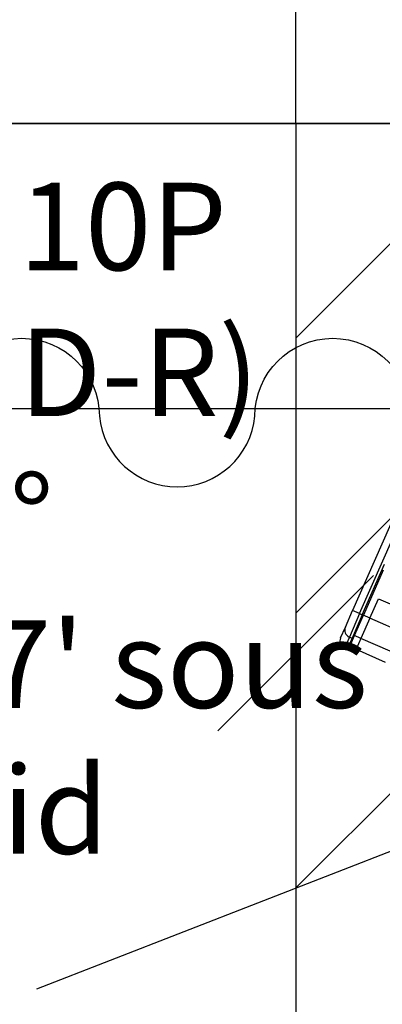
# Model space of a CAD drawing. Units: inches. Extents: x -323 to 297, y -526 to 455.
# Drawn here: x 154 to 168, y 309 to 346 of the extents above; entities that cross this region are included whole.
import ezdxf

# ---------------------------------------------------------------- set-up
doc = ezdxf.new("R2010")
doc.units = ezdxf.units.IN
doc.header["$MEASUREMENT"] = 0
doc.linetypes.add('CENTER', pattern=[2, 1.25, -0.25, 0.25, -0.25])
doc.layers.get('0').update_dxf_attribs({"color": 1})
for name, color, linetype in [('F020 mur nord', 220, 'Continuous'), ('F021 struct.mur nord', 221, 'Continuous'), ('P001 Notes Sol', 1, 'CENTER'), ('P020 Murs niveau sol', 2, 'Continuous'), ('P052 gradins-sieges', 92, 'Continuous'), ('P100 Grille technique', 30, 'Continuous'), ('P120 Murs niveau balcon', 141, 'Continuous'), ('P130 Habillage', 5, 'Continuous'), ('P191 Plan SON Base', 40, 'Continuous'), ("P207 sortie d'urgence", 1, 'CENTER')]:
    doc.layers.add(name, color=color, linetype=linetype)
doc.styles.add('cotation', font='romant.shx', dxfattribs={"width": 0.5})
doc.dimstyles.new('MS48', dxfattribs={"dimscale": 48, "dimtxt": 0.1175, "dimasz": 0.125, "dimexe": 0.1175, "dimexo": 0.0625, "dimgap": 0.0625, "dimtad": 1, "dimtoh": 1, "dimzin": 2, "dimdsep": 46, "dimlunit": 4, "dimtxsty": 'cotation', "dimblk": 'Z _Oblique', "dimcen": 0.09, "dimclrd": 256, "dimclre": 256, "dimclrt": 256, "dimadec": 0, "dimazin": 0, "dimtfac": 1, "dimtofl": 0, "dimtmove": 0, "dimatfit": 3, "dimfxl": 1, "dimfrac": 2, "dimtolj": 1, "dimtzin": 0, "dimlwd": -1, "dimlwe": -1, "dimarcsym": 0})

# ---------------------------------------------------------------- blocks, each defined once
blk = doc.blocks.new('section grid')
blk.add_lwpolyline([(-58.182, 0), (-58.182, 213.75), (-424.782, 213.75), (-424.782, 0)], close=True)
at = {"elevation": 10}
blk.add_lwpolyline([(-58.182, 0), (-58.182, 213.75), (-424.782, 213.75), (-424.782, 0)], close=True, dxfattribs=at)
blk = doc.blocks.new('Z _Oblique')
at = {"color": 0, "linetype": 'ByBlock', "lineweight": -2}
blk.add_line((-0.5, -0.5), (0.5, 0.5), dxfattribs=at)
blk = doc.blocks.new('*D13')
at = {"layer": 'Defpoints', "color": 0, "linetype": 'ByBlock', "transparency": 16777216}
for p in [(164.502, 342.5), (147.553, 270.5), (164.502, 270.5)]:
    blk.add_point(p, dxfattribs=at)
at = {"layer": "P207 sortie d'urgence", "color": 1, "linetype": 'ByBlock', "transparency": 16777216}
for p, q in [((161.502, 342.5), (141.913, 342.5)), ((147.553, 336.5), (147.553, 312.32)), ((147.553, 276.5), (147.553, 300.68)), ((161.502, 270.5), (141.913, 270.5))]:
    blk.add_line(p, q, dxfattribs=at)
at = {"layer": "P207 sortie d'urgence", "color": 1, "linetype": 'ByBlock', "transparency": 16777216, "xscale": 6, "yscale": 6, "zscale": 6}
for p, rotation in [((147.553, 342.5), 90), ((147.553, 270.5), 270)]:
    blk.add_blockref('Z _Oblique', p, dxfattribs=dict(at, rotation=rotation))
at = {"layer": "P207 sortie d'urgence", "color": 1, "linetype": 'ByBlock', "transparency": 16777216, "insert": (147.553, 306.5), "char_height": 5.64, "attachment_point": 5, "rotation": 359.9827, "bg_fill": 3, "box_fill_scale": 1.25, "bg_fill_color": 256, "bg_fill_true_color": 13158600, "bg_fill_transparency": 0}
blk.add_mtext("\\A1;6'", dxfattribs=at)
blk = doc.blocks.new('*D14')
at = {"layer": 'Defpoints', "color": 0, "linetype": 'ByBlock', "transparency": 16777216}
for p in [(164.502, 342.5), (236.502, 342.5), (236.502, 322.055)]:
    blk.add_point(p, dxfattribs=at)
at = {"layer": "P207 sortie d'urgence", "color": 1, "linetype": 'ByBlock', "transparency": 16777216}
for p, q in [((164.502, 339.5), (164.502, 316.415)), ((236.502, 339.5), (236.502, 316.415)), ((170.502, 322.055), (230.502, 322.055))]:
    blk.add_line(p, q, dxfattribs=at)
at = {"layer": "P207 sortie d'urgence", "color": 1, "linetype": 'ByBlock', "transparency": 16777216, "xscale": 6, "yscale": 6, "zscale": 6, "rotation": 180}
blk.add_blockref('Z _Oblique', (164.502, 322.055), dxfattribs=at)
at = {"layer": "P207 sortie d'urgence", "color": 1, "linetype": 'ByBlock', "transparency": 16777216, "xscale": 6, "yscale": 6, "zscale": 6}
blk.add_blockref('Z _Oblique', (236.502, 322.055), dxfattribs=at)
at = {"layer": "P207 sortie d'urgence", "color": 1, "linetype": 'ByBlock', "transparency": 16777216, "insert": (200.502, 327.875), "char_height": 5.64, "attachment_point": 5, "bg_fill": 3, "box_fill_scale": 1.25, "bg_fill_color": 256, "bg_fill_true_color": 13158600, "bg_fill_transparency": 0}
blk.add_mtext("\\A1;6'", dxfattribs=at)
blk = doc.blocks.new('dvs 10')
for p, q in [((320.326, -62.686), (320.326, -41.47)), ((320.326, -62.686), (320.326, -41.47)), ((321.144, -41.47), (321.144, -62.686)), ((321.995, -41.47), (321.995, -62.686)), ((322.457, -62.686), (322.457, -61.456)), ((321.144, -62.686), (320.326, -62.686)), ((321.144, -62.686), (320.326, -62.686)), ((321.144, -62.686), (321.995, -62.686)), ((321.144, -62.686), (321.144, -62.958)), ((321.144, -62.686), (321.995, -62.686)), ((321.995, -62.686), (322.457, -62.686)), ((321.995, -62.686), (321.995, -62.958)), ((321.995, -62.686), (322.457, -62.686)), ((322.457, -62.958), (322.457, -62.686)), ((321.144, -63.004), (319.011, -63.004)), ((319.238, -62.958), (321.144, -62.958)), ((321.995, -62.958), (321.144, -62.958)), ((321.144, -63.004), (321.144, -62.958)), ((321.144, -63.117), (321.144, -63.004)), ((321.144, -63.004), (322.129, -63.004)), ((321.754, -63.004), (321.754, -62.958)), ((321.796, -63.004), (321.796, -62.958)), ((321.861, -63.004), (321.861, -62.958)), ((322.457, -62.958), (321.995, -62.958)), ((322.129, -63.004), (322.593, -63.004)), ((322.129, -63.117), (322.129, -63.004)), ((322.321, -63.004), (322.321, -62.958)), ((322.593, -63.117), (322.593, -63.004)), ((321.144, -63.117), (311.789, -63.117)), ((311.789, -63.412), (321.144, -63.412)), ((321.144, -63.117), (321.144, -63.412)), ((321.144, -63.117), (322.129, -63.117)), ((321.838, -63.412), (321.144, -63.412)), ((322.298, -63.412), (321.838, -63.412)), ((322.129, -63.117), (322.593, -63.117))]:
    blk.add_line(p, q)
blk.add_arc((322.298, -63.117), 0.295, 270, 0)
blk.add_ellipse((321.838, -63.117), major_axis=(0, -0.295), ratio=0.987979, start_param=0, end_param=1.570796)
blk = doc.blocks.new('mifond')
at = {"layer": 'P130 Habillage'}
for points in [[(586.851, 297.954, -1), (592.851, 297.954, 0.886925), (598.851, 297.954, -1), (604.851, 297.954, 0.909335), (610.851, 297.954)], [(610.851, 297.954, -1), (616.851, 297.954, 0.886925), (622.851, 297.954, -1), (628.851, 297.954, 0.909335), (634.851, 297.954)]]:
    blk.add_lwpolyline(points, format="xyb", dxfattribs=at)
blk = doc.blocks.new("sortie d'urgence")
at = {"layer": "P207 sortie d'urgence"}
h = blk.add_hatch(dxfattribs=at)
h.set_pattern_fill('ANSI31', color=1, scale=60)
h.paths.add_polyline_path([(236.502, 342.5), (164.502, 342.5), (164.502, 270.5), (194.502, 270.5), (194.502, 0), (236.502, 0)])
h.paths.add_polyline_path([(236.502, 0), (194.502, 0), (194.502, -342.5), (236.502, -342.5)])
at = {"layer": "P207 sortie d'urgence", "color": 1, "linetype": 'ByBlock'}
for p, q in [((236.502, 342.5), (164.502, 342.5)), ((164.502, 342.5), (164.502, 270.5))]:
    blk.add_line(p, q, dxfattribs=at)
dim = blk.add_linear_dim(base=(147.553, 270.5), p1=(164.502, 342.5), p2=(164.502, 270.5), angle=90, text="6'", dimstyle='MS48', override={"dimlunit": 4, "dimtxsty": 'Standard', "dimclrd": 1, "dimclre": 1, "dimclrt": 1, "dimtfill": 1, "dimtfillclr": 250}, dxfattribs=at)
dim.commit()
dim.dimension.update_dxf_attribs({"geometry": '*D13', "text_midpoint": (147.553, 306.5), "text_rotation": 359.9827})
dim = blk.add_linear_dim(base=(236.502, 322.055), p1=(164.502, 342.5), p2=(236.502, 342.5), text="6'", dimstyle='MS48', override={"dimtxsty": 'Standard', "dimclrd": 1, "dimclre": 1, "dimclrt": 1, "dimtfill": 1, "dimtfillclr": 250}, dxfattribs=at)
dim.commit()
dim.dimension.update_dxf_attribs({"geometry": '*D14', "text_midpoint": (200.502, 322.055), "dimtype": 128})

msp = doc.modelspace()

# ---------------------------------------------------------------- linework, layer by layer
at = {"layer": 'F020 mur nord', "extrusion": (0, -1, 0), "elevation": -342.5}
for points in [[(247.506, -6), (-247.494, -6), (-247.494, 258), (247.506, 258)], [(241.506, 0), (-241.494, 0), (-241.494, 252), (241.506, 252)]]:
    msp.add_lwpolyline(points, close=True, dxfattribs=at)
at = {"layer": 'F021 struct.mur nord', "extrusion": (0, -1, 0), "elevation": -342.5}
msp.add_lwpolyline([(236.506, 0), (236.506, 80), (164.506, 80), (164.506, 0)], dxfattribs=at)
at = {"layer": 'P020 Murs niveau sol'}
msp.add_lwpolyline([(-62.998, 342.5), (164.502, 342.5), (164.502, 348.5), (28.127, 348.5), (28.127, 360.898), (22.127, 360.898), (22.127, 348.5), (-62.998, 348.5)], close=True, dxfattribs=at)
at = {"layer": 'P120 Murs niveau balcon', "elevation": 105}
msp.add_lwpolyline([(115.302, -480.812), (115.302, -420.5), (241.495, -420.5), (241.495, 342.5), (-50.998, 342.5), (-50.998, 348.5), (247.495, 348.5), (247.495, -426.5), (121.302, -426.5), (121.302, -480.812)], close=True, dxfattribs=at)

# ---------------------------------------------------------------- block references
at = {"layer": 'P100 Grille technique'}
msp.add_blockref('section grid', (241.499, 117.732, 218), dxfattribs=at)

# ---------------------------------------------------------------- next in the draw order: block references
at = {"layer": 'P052 gradins-sieges', "color": 1, "linetype": 'ByBlock'}
msp.add_blockref("sortie d'urgence", (0, 0), dxfattribs=at)

# ---------------------------------------------------------------- next in the draw order: linework, layer by layer
at = {"layer": 'P191 Plan SON Base'}
msp.add_line((176.867, 317.793), (154.502, 309.087), dxfattribs=at)

# ---------------------------------------------------------------- next in the draw order: block references
msp.add_blockref('mifond', (-447.922, 33.25))
at = {"layer": 'P191 Plan SON Base', "color": 0, "rotation": 246.2673202770162}
msp.add_blockref('dvs 10', (353.998, 592.162), dxfattribs=at)

# ---------------------------------------------------------------- next in the draw order: texts
at = {"layer": 'P191 Plan SON Base', "insert": (135.796, 340.211), "char_height": 3.37747, "attachment_point": 1}
msp.add_mtext_dynamic_manual_height_columns("\\pxqc;DVS 10P (FOND-R)\\P0°\\P HP @ 7' sous grid", width=34.47932, gutter_width=386.245, heights=[0], dxfattribs=at)

# ---------------------------------------------------------------- next in the draw order: leaders
at = {"layer": 'P001 Notes Sol'}
msp.add_leader([(193.923, 338.356), (142.158, 369.976), (99.243, 369.976)], dimstyle='MS48', override={"dimgap": 0.0625, "dimtad": 0}, dxfattribs=at)

doc.saveas('drawing.dxf')
